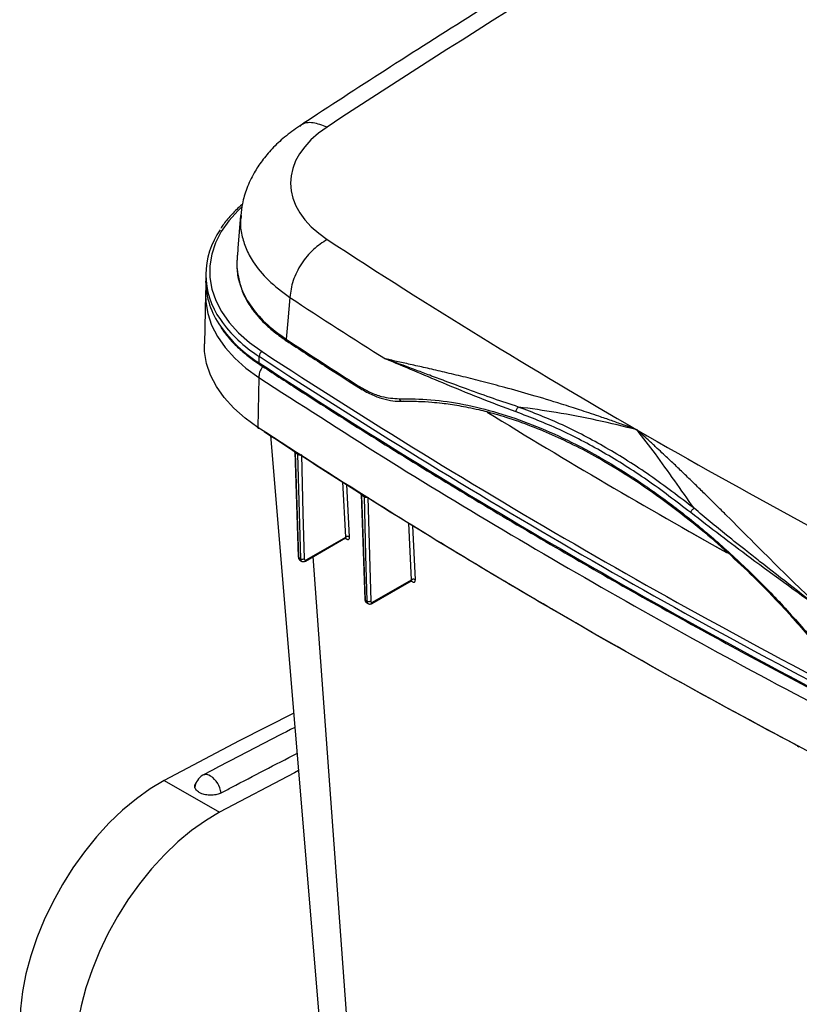
# Paper-space layout 'Sheet2' of a CAD drawing. Units: inches. Extents: x 0.1 to 16.8, y 0.1 to 10.9.
# Drawn here: x 2.2 to 3.3, y 6.6 to 8.1 of the extents above; entities that cross this region are included whole.
import ezdxf

# ---------------------------------------------------------------- set-up
doc = ezdxf.new("R2010")
doc.units = ezdxf.units.IN
doc.header["$MEASUREMENT"] = 0

psp = doc.layouts.new('Sheet2')

# ---------------------------------------------------------------- linework, layer by layer
at = {"color": 7, "linetype": 'Continuous', "lineweight": 25}
for p, q in [((2.4905, 7.8074), (2.4863, 7.7579)), ((2.486, 7.7536), (2.4857, 7.7507)), ((2.4863, 7.7579), (2.486, 7.7537)), ((2.4375, 7.7179), (2.4375, 7.7081)), ((2.4371, 7.6883), (2.4355, 7.613)), ((2.4371, 7.6883), (2.4371, 7.6871)), ((2.5185, 7.5842), (2.5185, 7.594)), ((2.5179, 7.5621), (2.5167, 7.4861)), ((2.5359, 7.4738), (2.6255, 6.3947)), ((2.5685, 7.4524), (2.57, 7.4521)), ((2.575, 7.4474), (2.5717, 7.4495)), ((2.5724, 7.4491), (2.5779, 7.2898)), ((2.5725, 7.449), (2.5725, 7.4483)), ((2.5789, 7.2883), (2.5734, 7.4475)), ((2.5736, 7.4494), (2.5736, 7.4495)), ((2.6497, 7.32), (2.6455, 7.4037)), ((2.6556, 7.3201), (2.6516, 7.3994)), ((2.6759, 7.3831), (2.6725, 7.3852)), ((2.6732, 7.3848), (2.6787, 7.2255)), ((2.6733, 7.3847), (2.6733, 7.384)), ((2.6797, 7.224), (2.6743, 7.3832)), ((2.6744, 7.3851), (2.6744, 7.3852)), ((2.6822, 7.38), (2.6808, 7.3798)), ((2.7496, 7.2552), (2.7456, 7.3409)), ((2.7554, 7.2553), (2.7516, 7.3372)), ((2.5889, 7.2836), (2.6496, 7.3186)), ((2.5897, 7.2854), (2.6497, 7.32)), ((2.6494, 7.318), (2.6506, 7.3173)), ((2.6679, 6.3702), (2.6005, 7.2903)), ((2.5804, 7.2849), (2.5827, 7.2835)), ((2.6897, 7.2193), (2.7494, 7.2537)), ((2.6905, 7.2211), (2.7496, 7.2552)), ((2.7492, 7.2531), (2.7503, 7.2524)), ((2.6813, 7.2206), (2.6836, 7.2192)), ((2.3747, 6.9509), (2.4583, 6.9026))]:
    psp.add_line(p, q, dxfattribs=at)
at = {"color": 7, "linetype": 'Continuous', "lineweight": 25, "flags": 128}
for points in [[(2.4919, 7.8203), (2.4866, 7.8152), (2.4725, 7.7995), (2.4611, 7.7831), (2.4525, 7.7662), (2.4467, 7.7488), (2.4438, 7.7313), (2.4439, 7.7136), (2.4469, 7.696), (2.4528, 7.6787), (2.4615, 7.6618), (2.473, 7.6454), (2.4872, 7.6297), (2.5039, 7.615), (2.523, 7.6011)], [(2.4371, 7.6871), (2.4375, 7.6768), (2.4405, 7.6589), (2.4465, 7.6412), (2.4554, 7.6239), (2.4671, 7.6073), (2.4815, 7.5913), (2.4985, 7.5762), (2.5179, 7.5621)], [(2.5649, 7.6834), (2.5619, 7.6479), (2.5594, 7.62)], [(2.5167, 7.4861), (2.4972, 7.5003), (2.4801, 7.5154), (2.4656, 7.5315), (2.4539, 7.5483), (2.4449, 7.5656), (2.4389, 7.5833), (2.4359, 7.6013), (2.4355, 7.613)], [(2.5767, 7.4454), (2.5792, 7.3566), (2.5811, 7.2869)], [(2.5826, 7.4447), (2.585, 7.3563), (2.5869, 7.2869)], [(2.6776, 7.3811), (2.68, 7.2923), (2.6819, 7.2226)], [(2.6834, 7.3804), (2.6858, 7.2921), (2.6877, 7.2226)], [(3.1735, 7.3267), (3.2157, 7.3028), (3.2281, 7.2959)], [(2.5811, 7.2869), (2.5799, 7.2877), (2.5789, 7.2883)], [(2.6819, 7.2226), (2.6807, 7.2234), (2.6797, 7.224)], [(2.5709, 7.0531), (2.4883, 7.0109), (2.3747, 6.9509)], [(2.5782, 6.9659), (2.5719, 6.9627), (2.4583, 6.9026)], [(2.3747, 6.9509), (2.3535, 6.9382), (2.3324, 6.9231), (2.3116, 6.9058), (2.2914, 6.8865), (2.272, 6.8653), (2.2535, 6.8425), (2.2362, 6.8183), (2.2202, 6.7929), (2.2056, 6.7666), (2.1927, 6.7396), (2.1816, 6.7123), (2.1723, 6.6848), (2.165, 6.6576), (2.1598, 6.6307), (2.1566, 6.6046), (2.1555, 6.5795)], [(2.4583, 6.9026), (2.437, 6.8899), (2.4159, 6.8749), (2.3952, 6.8576), (2.375, 6.8383), (2.3555, 6.8171), (2.3371, 6.7943), (2.3197, 6.77), (2.3037, 6.7446), (2.2892, 6.7183), (2.2763, 6.6914), (2.2652, 6.664), (2.2559, 6.6366), (2.2486, 6.6093), (2.2433, 6.5825), (2.2401, 6.5564), (2.2391, 6.5312)]]:
    psp.add_lwpolyline(points, dxfattribs=at)
at = {"color": 7, "linetype": 'Continuous', "lineweight": 25}
for centre, radius, start, end in [((10.9178, -4.6992), 15.1202, 116.71725, 123.27738), ((2.5553, 7.7179), 0.1174, 144.5386, 215.5198), ((7.9712, 15.9443), 9.7681, 236.79539, 240.02857), ((2.5591, 7.71), 0.1217, 180.9034, 215.3784), ((7.7767, 15.6391), 9.5109, 236.77142, 237.81224), ((2.6276, 7.7678), 0.2053, 215.1489, 237.8894), ((2.6277, 7.7582), 0.2055, 215.2636, 237.8832), ((7.7529, 15.5421), 9.4727, 236.75247, 237.53831), ((2.5272, 7.5935), 0.00875, 118.9157, 176.9224), ((8.1941, 16.2772), 10.3651, 236.82924, 243.17613), ((8.1927, 16.2748), 10.3708, 236.82924, 243.17613), ((8.1927, 16.265), 10.3708, 236.82924, 243.17613), ((2.5216, 7.5839), 0.00311, 175.292, 232.6624), ((8.1728, 16.1399), 10.1324, 238.40348, 240.79038), ((7.3216, 14.7867), 8.7398, 236.72177, 237.05433), ((8.4558, 16.7838), 10.7374, 240.02623, 243.06175), ((7.5178, 15.0906), 9.1014, 237.14471, 237.81092), ((2.4444, 6.9379), 0.0236, 118.0966, 173.9612), ((2.4381, 6.9483), 0.0115, 53.2708, 115.0567), ((2.4255, 6.9277), 0.0356, 6.9667, 56.8719)]:
    psp.add_arc(centre, radius, start, end, dxfattribs=at)
for centre, major_axis, ratio, start_param, end_param in [((2.7905, 7.8565), (0.2245, 0), 0.575888, 2.423474, 3.862677), ((2.5897, 7.2886), (0.00202, 0.00346), 0.575059, 2.394858, 3.930874), ((2.6905, 7.2244), (0.00202, 0.00346), 0.575026, 2.394117, 3.930133)]:
    psp.add_ellipse(centre, major_axis=major_axis, ratio=ratio, start_param=start_param, end_param=end_param, dxfattribs=at)
for points, knots in [([(4.0856, 8.8124), (4.0592, 8.799), (3.9825, 8.7601), (3.8569, 8.6949), (3.7093, 8.6164), (3.5635, 8.5368), (3.4193, 8.4562), (3.2769, 8.3746), (3.1363, 8.2919), (2.9974, 8.2083), (2.8603, 8.1236), (2.7275, 8.0395), (2.6343, 7.979), (2.5861, 7.9473), (2.5796, 7.943)], [0, 0, 0, 0, 0.049573, 0.14373, 0.237888, 0.332047, 0.426208, 0.520369, 0.614531, 0.708694, 0.802858, 0.897022, 0.986228, 1, 1, 1, 1]), ([(2.5796, 7.943), (2.5719, 7.9376), (2.5569, 7.927), (2.5382, 7.9092), (2.5229, 7.8911), (2.5097, 7.871), (2.4996, 7.8493), (2.493, 7.8276), (2.4914, 7.8135), (2.4908, 7.8075)], [0, 0, 0, 0, 0.156309, 0.305278, 0.446406, 0.579245, 0.742767, 0.890164, 1, 1, 1, 1]), ([(2.6214, 7.9416), (2.6143, 7.9442), (2.6001, 7.9495), (2.5854, 7.9482), (2.5807, 7.9431), (2.58, 7.9424)], [0, 0, 0, 0, 0.462292, 0.924583, 1, 1, 1, 1]), ([(2.4931, 7.8244), (2.4928, 7.8242), (2.4869, 7.8195), (2.4773, 7.8095), (2.4666, 7.7976), (2.4619, 7.7901), (2.4606, 7.788)], [0, 0, 0, 0, 0.018981, 0.426673, 0.833925, 1, 1, 1, 1]), ([(2.4915, 7.8075), (2.491, 7.8045), (2.4891, 7.7947), (2.4919, 7.7778), (2.498, 7.7573), (2.5106, 7.7341), (2.5312, 7.7085), (2.5536, 7.6919), (2.5649, 7.6834)], [0, 0, 0, 0, 0.067121, 0.22149, 0.377019, 0.533705, 0.762748, 1, 1, 1, 1]), ([(2.4857, 7.7507), (2.4856, 7.7497), (2.4855, 7.7477), (2.4852, 7.7435), (2.4849, 7.7386), (2.4847, 7.7333), (2.4848, 7.7306), (2.4848, 7.7292)], [0, 0, 0, 0, 0.120185, 0.242651, 0.491998, 0.745486, 1, 1, 1, 1]), ([(2.4848, 7.7292), (2.4861, 7.7194), (2.4888, 7.6999), (2.5039, 7.6714), (2.5265, 7.644), (2.5484, 7.6281), (2.5594, 7.62)], [0, 0, 0, 0, 0.2444425, 0.4913873, 0.7425889, 1, 1, 1, 1]), ([(2.4849, 7.7279), (2.4854, 7.7208), (2.486, 7.7129), (2.4888, 7.7052), (2.489, 7.7046)], [0, 0, 0, 0, 0.911282, 1, 1, 1, 1]), ([(2.489, 7.7046), (2.4907, 7.6994), (2.4938, 7.6897), (2.5007, 7.6768), (2.507, 7.6672), (2.5119, 7.6606), (2.516, 7.6556), (2.5213, 7.6495), (2.5296, 7.6411), (2.5425, 7.6296), (2.5541, 7.6216), (2.5607, 7.617)], [0, 0, 0, 0, 0.159205, 0.301957, 0.411163, 0.471357, 0.52178, 0.579424, 0.677935, 0.818162, 1, 1, 1, 1]), ([(2.4386, 7.7031), (2.4383, 7.7016), (2.4372, 7.6962), (2.4373, 7.6908), (2.4374, 7.6869)], [0, 0, 0, 0, 0.2838701, 1, 1, 1, 1]), ([(2.4606, 7.6375), (2.4642, 7.6325), (2.4716, 7.6223), (2.4855, 7.6079), (2.5014, 7.5941), (2.5136, 7.5856), (2.5197, 7.5814)], [0, 0, 0, 0, 0.245127, 0.496814, 0.74915, 1, 1, 1, 1]), ([(2.5594, 7.62), (2.5595, 7.6197), (2.5595, 7.619), (2.5597, 7.6182), (2.5601, 7.6175), (2.5605, 7.6172), (2.5607, 7.617)], [0, 0, 0, 0, 0.252212, 0.5044239, 0.7566359, 1, 1, 1, 1]), ([(2.56, 7.6174), (2.5792, 7.6049), (2.6156, 7.5812), (2.6524, 7.5576), (2.6698, 7.5465)], [0, 0, 0, 0, 0.527382, 1, 1, 1, 1]), ([(2.9083, 7.5097), (2.8897, 7.5166), (2.8524, 7.5304), (2.7861, 7.5582), (2.7391, 7.5779), (2.7103, 7.59)], [0, 0, 0, 0, 0.279995, 0.559999, 1, 1, 1, 1]), ([(2.9118, 7.5171), (2.8991, 7.5213), (2.8736, 7.5298), (2.8364, 7.5432), (2.8043, 7.5551), (2.7783, 7.5648), (2.757, 7.5728), (2.7347, 7.5811), (2.7191, 7.5868), (2.7103, 7.59)], [0, 0, 0, 0, 0.184495, 0.37159, 0.545851, 0.661409, 0.759295, 0.865415, 1, 1, 1, 1]), ([(3.0914, 7.4825), (3.0886, 7.4835), (3.0816, 7.4861), (3.0686, 7.4908), (3.0521, 7.4967), (3.0348, 7.5027), (3.0188, 7.5081), (3.0048, 7.5128), (2.991, 7.5172), (2.9666, 7.525), (2.9328, 7.5351), (2.8932, 7.5462), (2.8586, 7.5554), (2.8281, 7.563), (2.8, 7.5698), (2.7742, 7.5758), (2.7507, 7.581), (2.7295, 7.5858), (2.7165, 7.5886), (2.7103, 7.59)], [0, 0, 0, 0, 0.020103, 0.051793, 0.09508, 0.141972, 0.179444, 0.214025, 0.245711, 0.282686, 0.396272, 0.500005, 0.58487, 0.665259, 0.741169, 0.812597, 0.879541, 0.942006, 1, 1, 1, 1]), ([(2.5243, 7.5784), (2.5237, 7.5778), (2.5214, 7.5751), (2.5188, 7.5691), (2.5182, 7.5645), (2.5179, 7.5621)], [0, 0, 0, 0, 0.138362, 0.569181, 1, 1, 1, 1]), ([(2.5197, 7.5814), (2.5389, 7.5689), (2.5947, 7.5325), (2.6884, 7.4729), (2.8014, 7.4031), (2.9163, 7.3343), (3.0329, 7.2665), (3.1513, 7.1998), (3.2714, 7.1341), (3.3922, 7.0698), (3.4738, 7.028), (3.5141, 7.0073)], [0, 0, 0, 0, 0.061892, 0.179482, 0.297073, 0.414664, 0.532255, 0.649846, 0.767437, 0.885027, 1, 1, 1, 1]), ([(2.5179, 7.5621), (2.5804, 7.5217), (2.7055, 7.4408), (2.8999, 7.3231), (3.0991, 7.2081), (3.3029, 7.0959), (3.4431, 7.0237), (3.5131, 6.9876)], [0, 0, 0, 0, 0.200011, 0.400006, 0.599994, 0.799989, 1, 1, 1, 1]), ([(2.6686, 7.5495), (2.6745, 7.5461), (2.6865, 7.5391), (2.7077, 7.5312), (2.7221, 7.5303), (2.7309, 7.5297)], [0, 0, 0, 0, 0.280136, 0.560269, 1, 1, 1, 1]), ([(2.6686, 7.5495), (2.6686, 7.5492), (2.6686, 7.5485), (2.6688, 7.5477), (2.6692, 7.547), (2.6696, 7.5466), (2.6698, 7.5465), (2.6698, 7.5465)], [0, 0, 0, 0, 0.249861, 0.4997219, 0.7495829, 0.9994438, 1, 1, 1, 1]), ([(2.6698, 7.5465), (2.676, 7.5429), (2.6879, 7.5359), (2.7053, 7.5296), (2.7211, 7.5261), (2.7308, 7.5259), (2.7354, 7.5258)], [0, 0, 0, 0, 0.27816, 0.53763, 0.778285, 1, 1, 1, 1]), ([(2.7309, 7.5297), (2.7468, 7.5296), (2.7786, 7.5294), (2.8286, 7.5219), (2.8799, 7.5093), (2.9324, 7.4912), (2.9858, 7.4677), (3.0397, 7.439), (3.0937, 7.4054), (3.1475, 7.367), (3.2007, 7.3241), (3.2529, 7.277), (3.304, 7.2261), (3.3366, 7.1891), (3.3529, 7.1706)], [0, 0, 0, 0, 0.08355, 0.166692, 0.249979, 0.333388, 0.416542, 0.499999, 0.583446, 0.6666, 0.750018, 0.833293, 0.916436, 1, 1, 1, 1]), ([(2.7309, 7.5297), (2.731, 7.5293), (2.7313, 7.5285), (2.7319, 7.5276), (2.7327, 7.5268), (2.7335, 7.5262), (2.7344, 7.5259), (2.7354, 7.5257), (2.7364, 7.5259), (2.737, 7.5262), (2.7373, 7.5263)], [0, 0, 0, 0, 0.129423, 0.254719, 0.37782, 0.5, 0.62218, 0.745281, 0.870577, 1, 1, 1, 1]), ([(2.7354, 7.5258), (2.7436, 7.5259), (2.7584, 7.526), (2.7786, 7.5248), (2.7947, 7.5232), (2.8084, 7.5214), (2.8216, 7.5193), (2.836, 7.5166), (2.8501, 7.5135), (2.8637, 7.5102), (2.8773, 7.5064), (2.8996, 7.4998), (2.93, 7.4891), (2.9672, 7.4735), (3.004, 7.4558), (3.0451, 7.4333), (3.0904, 7.4053), (3.1397, 7.3706), (3.186, 7.3341), (3.229, 7.2968), (3.2595, 7.268), (3.2806, 7.2471), (3.2938, 7.2335), (3.3098, 7.2167), (3.3299, 7.1949), (3.3444, 7.1782), (3.3524, 7.169)], [0, 0, 0, 0, 0.043575, 0.078725, 0.105437, 0.126394, 0.148494, 0.172085, 0.198625, 0.218713, 0.238917, 0.265537, 0.327013, 0.38461, 0.442213, 0.499825, 0.576643, 0.653473, 0.730312, 0.794866, 0.858964, 0.878468, 0.898447, 0.924807, 0.958662, 1, 1, 1, 1]), ([(2.9083, 7.5097), (2.9083, 7.5104), (2.9083, 7.5119), (2.909, 7.5141), (2.9102, 7.516), (2.9113, 7.5167), (2.9118, 7.5171)], [0, 0, 0, 0, 0.254069, 0.5, 0.745931, 1, 1, 1, 1]), ([(3.1728, 7.357), (3.1508, 7.3739), (3.1068, 7.4077), (3.0401, 7.4493), (2.9736, 7.4846), (2.9301, 7.5013), (2.9083, 7.5097)], [0, 0, 0, 0, 0.2501801, 0.5000116, 0.7500115, 1, 1, 1, 1]), ([(3.1778, 7.3636), (3.1556, 7.3806), (3.1113, 7.4146), (3.0444, 7.4564), (2.9776, 7.4918), (2.9339, 7.5086), (2.9118, 7.5171)], [0, 0, 0, 0, 0.251384, 0.500011, 0.747838, 1, 1, 1, 1]), ([(3.0914, 7.4825), (3.0712, 7.4875), (3.0301, 7.4977), (2.97, 7.5091), (2.9308, 7.5145), (2.9118, 7.5171)], [0, 0, 0, 0, 0.331363, 0.6767, 1, 1, 1, 1]), ([(3.5121, 6.9115), (3.442, 6.9476), (3.3018, 7.0198), (3.098, 7.1321), (2.8988, 7.2471), (2.7043, 7.3648), (2.5792, 7.4457), (2.5167, 7.4861)], [0, 0, 0, 0, 0.200002, 0.400001, 0.599999, 0.799998, 1, 1, 1, 1]), ([(3.3795, 7.2037), (3.368, 7.2144), (3.3436, 7.2371), (3.3069, 7.273), (3.2675, 7.3123), (3.2364, 7.3435), (3.2135, 7.3663), (3.1995, 7.3802), (3.1849, 7.3945), (3.17, 7.409), (3.1576, 7.421), (3.1475, 7.4307), (3.1396, 7.4381), (3.1311, 7.4461), (3.1213, 7.4552), (3.1113, 7.4645), (3.1023, 7.4727), (3.0959, 7.4784), (3.0926, 7.4814), (3.0914, 7.4825)], [0, 0, 0, 0, 0.104407, 0.222531, 0.354389, 0.499968, 0.547839, 0.598177, 0.650978, 0.706239, 0.761276, 0.788944, 0.818111, 0.848775, 0.88409, 0.928196, 0.962128, 0.985894, 1, 1, 1, 1]), ([(3.1778, 7.3636), (3.1681, 7.3776), (3.148, 7.4064), (3.1194, 7.4462), (3.1006, 7.4705), (3.0914, 7.4825)], [0, 0, 0, 0, 0.326556, 0.668122, 1, 1, 1, 1]), ([(2.5717, 7.4495), (2.571, 7.4499), (2.5696, 7.4508), (2.5689, 7.4519), (2.5685, 7.4524)], [0, 0, 0, 0, 0.500625, 1, 1, 1, 1]), ([(2.5714, 7.4512), (2.5717, 7.4508), (2.5723, 7.4501), (2.5724, 7.4493), (2.5725, 7.4489)], [0, 0, 0, 0, 0.473821, 1, 1, 1, 1]), ([(2.5734, 7.4475), (2.5733, 7.4477), (2.5729, 7.4479), (2.5726, 7.4481), (2.5725, 7.4483), (2.5725, 7.4484), (2.5724, 7.4486), (2.5725, 7.4487), (2.5725, 7.4489)], [0, 0, 0, 0, 0.249726, 0.499887, 0.667557, 0.719512, 0.750348, 1, 1, 1, 1]), ([(2.5728, 7.4491), (2.5728, 7.4491), (2.5731, 7.4489), (2.5733, 7.4484), (2.5734, 7.4478), (2.5734, 7.4475)], [0, 0, 0, 0, 0.127861, 0.559991, 1, 1, 1, 1]), ([(2.5767, 7.4454), (2.5761, 7.4458), (2.575, 7.4465), (2.5739, 7.4472), (2.5734, 7.4475)], [0, 0, 0, 0, 0.56, 1, 1, 1, 1]), ([(2.5801, 7.445), (2.5791, 7.4453), (2.5772, 7.4459), (2.5757, 7.4469), (2.575, 7.4474)], [0, 0, 0, 0, 0.499377, 1, 1, 1, 1]), ([(2.5759, 7.4471), (2.576, 7.447), (2.5763, 7.4468), (2.5766, 7.4463), (2.5767, 7.4457), (2.5767, 7.4454)], [0, 0, 0, 0, 0.231815, 0.609567, 1, 1, 1, 1]), ([(2.5799, 7.4441), (2.5796, 7.4441), (2.5793, 7.4441), (2.5787, 7.4443), (2.5781, 7.4446), (2.5774, 7.445), (2.577, 7.4453), (2.5767, 7.4454)], [0, 0, 0, 0, 0.249697, 0.279177, 0.500036, 0.750228, 1, 1, 1, 1]), ([(2.58, 7.4456), (2.58, 7.4456), (2.5799, 7.4457), (2.5799, 7.4452), (2.5799, 7.4445), (2.5799, 7.4441)], [0, 0, 0, 0, 0.14543, 0.565323, 1, 1, 1, 1]), ([(2.5826, 7.4447), (2.5824, 7.4446), (2.582, 7.4444), (2.5814, 7.4442), (2.5806, 7.4441), (2.5802, 7.4441), (2.5799, 7.4441)], [0, 0, 0, 0, 0.250008, 0.500031, 0.750035, 1, 1, 1, 1]), ([(2.6725, 7.3852), (2.6718, 7.3856), (2.6704, 7.3865), (2.6697, 7.3875), (2.6693, 7.3881)], [0, 0, 0, 0, 0.500623, 1, 1, 1, 1]), ([(2.6743, 7.3832), (2.6741, 7.3834), (2.6737, 7.3836), (2.6734, 7.3838), (2.6733, 7.384), (2.6732, 7.3841), (2.6732, 7.3842), (2.6732, 7.3844), (2.6733, 7.3846)], [0, 0, 0, 0, 0.249727, 0.499886, 0.667814, 0.719703, 0.750347, 1, 1, 1, 1]), ([(2.6736, 7.3848), (2.6736, 7.3848), (2.6739, 7.3846), (2.6742, 7.3841), (2.6742, 7.3835), (2.6743, 7.3832)], [0, 0, 0, 0, 0.145104, 0.568689, 1, 1, 1, 1]), ([(2.6776, 7.3811), (2.677, 7.3815), (2.6759, 7.3822), (2.6747, 7.3829), (2.6743, 7.3832)], [0, 0, 0, 0, 0.56, 1, 1, 1, 1]), ([(2.681, 7.3807), (2.68, 7.381), (2.6781, 7.3817), (2.6766, 7.3826), (2.6759, 7.3831)], [0, 0, 0, 0, 0.499378, 1, 1, 1, 1]), ([(2.6768, 7.3828), (2.6769, 7.3827), (2.6772, 7.3825), (2.6775, 7.382), (2.6776, 7.3814), (2.6776, 7.3811)], [0, 0, 0, 0, 0.2388426, 0.613136, 1, 1, 1, 1]), ([(2.6808, 7.3798), (2.6805, 7.3799), (2.6801, 7.3799), (2.6796, 7.3801), (2.679, 7.3803), (2.6783, 7.3807), (2.6778, 7.381), (2.6776, 7.3811)], [0, 0, 0, 0, 0.249697, 0.27932, 0.500035, 0.750229, 1, 1, 1, 1]), ([(2.6809, 7.3814), (2.6809, 7.3814), (2.6808, 7.3814), (2.6808, 7.381), (2.6808, 7.3802), (2.6808, 7.3798)], [0, 0, 0, 0, 0.146255, 0.565743, 1, 1, 1, 1]), ([(3.3338, 7.0039), (3.2707, 7.0378), (3.1447, 7.1057), (2.9741, 7.2032), (2.8194, 7.2948), (2.7271, 7.3521), (2.681, 7.3807)], [0, 0, 0, 0, 0.279998, 0.559998, 0.779999, 1, 1, 1, 1]), ([(3.1728, 7.357), (3.173, 7.3576), (3.1734, 7.3588), (3.1747, 7.3607), (3.1762, 7.3624), (3.1773, 7.3632), (3.1778, 7.3636)], [0, 0, 0, 0, 0.254108, 0.500052, 0.745976, 1, 1, 1, 1]), ([(3.3795, 7.2037), (3.3453, 7.2302), (3.3046, 7.2617), (3.2543, 7.3012), (3.2209, 7.3277), (3.1942, 7.3499), (3.1778, 7.3636)], [0, 0, 0, 0, 0.49998, 0.592966, 0.749992, 1, 1, 1, 1]), ([(3.3795, 7.2037), (3.3405, 7.2317), (3.2708, 7.2817), (3.2028, 7.334), (3.1728, 7.357)], [0, 0, 0, 0, 0.560012, 1, 1, 1, 1]), ([(2.6492, 7.3184), (2.6492, 7.3184), (2.6494, 7.3184), (2.6495, 7.3187), (2.6498, 7.3192), (2.6497, 7.3197), (2.6497, 7.32)], [0, 0, 0, 0, 0.013319, 0.310574, 0.574359, 1, 1, 1, 1]), ([(2.6492, 7.3184), (2.6495, 7.3185), (2.6499, 7.3186), (2.6499, 7.3187), (2.6498, 7.3188)], [0, 0, 0, 0, 0.6874323, 1, 1, 1, 1]), ([(2.6556, 7.3201), (2.6554, 7.3202), (2.655, 7.3204), (2.6542, 7.3207), (2.6535, 7.3208), (2.6527, 7.3208), (2.6519, 7.3208), (2.6511, 7.3206), (2.6503, 7.3204), (2.6499, 7.3201), (2.6497, 7.32)], [0, 0, 0, 0, 0.12943, 0.254725, 0.377823, 0.5, 0.622177, 0.745275, 0.87057, 1, 1, 1, 1]), ([(2.6506, 7.3173), (2.6506, 7.3177), (2.6504, 7.3184), (2.65, 7.3187), (2.6498, 7.3189)], [0, 0, 0, 0, 0.556178, 1, 1, 1, 1]), ([(2.6506, 7.3173), (2.6511, 7.317), (2.652, 7.3165), (2.6533, 7.3163), (2.6545, 7.3166), (2.6553, 7.3176), (2.6555, 7.3189), (2.6556, 7.3197), (2.6556, 7.32), (2.6556, 7.32), (2.6556, 7.3201)], [0, 0, 0, 0, 0.190349, 0.330479, 0.500298, 0.750849, 0.906139, 0.970992, 0.989981, 1, 1, 1, 1]), ([(2.5779, 7.2898), (2.5779, 7.2893), (2.578, 7.2882), (2.5786, 7.2868), (2.5794, 7.2857), (2.58, 7.2853), (2.5803, 7.2851)], [0, 0, 0, 0, 0.263295, 0.5387191, 0.823359, 1, 1, 1, 1]), ([(2.5779, 7.2898), (2.5779, 7.2896), (2.578, 7.289), (2.5786, 7.2885), (2.5789, 7.2883)], [0, 0, 0, 0, 0.47361, 1, 1, 1, 1]), ([(2.5805, 7.2849), (2.5805, 7.2849), (2.5799, 7.2852), (2.5792, 7.2862), (2.579, 7.2876), (2.5789, 7.2883)], [0, 0, 0, 0, 0.038228, 0.545019, 1, 1, 1, 1]), ([(2.5869, 7.2869), (2.5867, 7.2868), (2.5863, 7.2865), (2.5853, 7.2862), (2.5839, 7.2861), (2.5826, 7.2862), (2.5817, 7.2865), (2.5813, 7.2868), (2.5811, 7.2869)], [0, 0, 0, 0, 0.129694, 0.255295, 0.5, 0.744705, 0.870307, 1, 1, 1, 1]), ([(2.5811, 7.2869), (2.5812, 7.2861), (2.5813, 7.2846), (2.5823, 7.2838), (2.5828, 7.2834)], [0, 0, 0, 0, 0.488876, 1, 1, 1, 1]), ([(2.5826, 7.2835), (2.5831, 7.2832), (2.5841, 7.2827), (2.5857, 7.2826), (2.5874, 7.2828), (2.5884, 7.2833), (2.5889, 7.2836)], [0, 0, 0, 0, 0.2613819, 0.5173547, 0.7645876, 1, 1, 1, 1]), ([(2.5897, 7.2854), (2.5897, 7.285), (2.5896, 7.2841), (2.5891, 7.2837), (2.5889, 7.2836)], [0, 0, 0, 0, 0.501171, 1, 1, 1, 1]), ([(2.7554, 7.2553), (2.7552, 7.2554), (2.7548, 7.2556), (2.7538, 7.2559), (2.7525, 7.2561), (2.7512, 7.2559), (2.7502, 7.2556), (2.7498, 7.2553), (2.7496, 7.2552)], [0, 0, 0, 0, 0.129656, 0.255255, 0.5, 0.744745, 0.870344, 1, 1, 1, 1]), ([(2.749, 7.2536), (2.749, 7.2536), (2.7492, 7.2536), (2.7494, 7.2539), (2.7496, 7.2544), (2.7496, 7.2549), (2.7496, 7.2552)], [0, 0, 0, 0, 0.008864, 0.32406, 0.59457, 1, 1, 1, 1]), ([(2.7491, 7.2536), (2.7493, 7.2537), (2.7497, 7.2538), (2.7496, 7.2539), (2.7496, 7.2539)], [0, 0, 0, 0, 0.7192857, 1, 1, 1, 1]), ([(2.7503, 7.2524), (2.7503, 7.2528), (2.7502, 7.2535), (2.7497, 7.2539), (2.7495, 7.254)], [0, 0, 0, 0, 0.547061, 1, 1, 1, 1]), ([(2.7503, 7.2524), (2.7509, 7.2521), (2.7518, 7.2516), (2.7531, 7.2515), (2.754, 7.2517), (2.7547, 7.2523), (2.7553, 7.2534), (2.7553, 7.2545), (2.7554, 7.2553)], [0, 0, 0, 0, 0.1958516, 0.334562, 0.5001952, 0.6323341, 0.7598468, 1, 1, 1, 1]), ([(2.6787, 7.2255), (2.6787, 7.225), (2.6788, 7.224), (2.6794, 7.2225), (2.6802, 7.2214), (2.6809, 7.2209), (2.6811, 7.2208)], [0, 0, 0, 0, 0.259904, 0.531785, 0.812778, 1, 1, 1, 1]), ([(2.6787, 7.2255), (2.6787, 7.2253), (2.6788, 7.2247), (2.6794, 7.2242), (2.6797, 7.224)], [0, 0, 0, 0, 0.476398, 1, 1, 1, 1]), ([(2.6813, 7.2206), (2.6813, 7.2206), (2.6807, 7.2209), (2.68, 7.2219), (2.6798, 7.2233), (2.6797, 7.224)], [0, 0, 0, 0, 0.04259, 0.54536, 1, 1, 1, 1]), ([(2.6877, 7.2226), (2.6875, 7.2225), (2.6871, 7.2223), (2.6861, 7.222), (2.6848, 7.2218), (2.6835, 7.222), (2.6825, 7.2223), (2.6821, 7.2225), (2.6819, 7.2226)], [0, 0, 0, 0, 0.1296133, 0.2552102, 0.5000001, 0.7447898, 0.8703868, 1, 1, 1, 1]), ([(2.6819, 7.2226), (2.682, 7.222), (2.6822, 7.2206), (2.6829, 7.2195), (2.6835, 7.2192), (2.6836, 7.2192)], [0, 0, 0, 0, 0.40728, 0.880881, 1, 1, 1, 1]), ([(2.6835, 7.2192), (2.684, 7.2189), (2.685, 7.2185), (2.6866, 7.2183), (2.6882, 7.2186), (2.6892, 7.219), (2.6897, 7.2193)], [0, 0, 0, 0, 0.261434, 0.51737, 0.764558, 1, 1, 1, 1]), ([(2.6905, 7.2211), (2.6905, 7.2207), (2.6904, 7.2199), (2.6899, 7.2195), (2.6897, 7.2193)], [0, 0, 0, 0, 0.501202, 1, 1, 1, 1]), ([(2.5726, 7.0313), (2.5389, 7.0141), (2.4925, 6.9902), (2.446, 6.9655), (2.4333, 6.9587)], [0, 0, 0, 0, 0.725875, 1, 1, 1, 1]), ([(3.3374, 7.0012), (3.3367, 7.0016), (3.3352, 7.0024), (3.3342, 7.0034), (3.3338, 7.0039)], [0, 0, 0, 0, 0.500623, 1, 1, 1, 1]), ([(2.4611, 6.932), (2.4664, 6.9349), (2.5047, 6.9553), (2.543, 6.975), (2.5759, 6.9919)], [0, 0, 0, 0, 0.140098, 1, 1, 1, 1]), ([(2.4277, 6.9328), (2.426, 6.9339), (2.4226, 6.9363), (2.4206, 6.9407), (2.4207, 6.9448), (2.4227, 6.947), (2.4235, 6.9479)], [0, 0, 0, 0, 0.2703067, 0.5406134, 0.81092, 1, 1, 1, 1]), ([(2.4611, 6.932), (2.459, 6.9311), (2.4549, 6.9294), (2.447, 6.9283), (2.439, 6.9288), (2.4323, 6.9304), (2.429, 6.9321), (2.4277, 6.9328)], [0, 0, 0, 0, 0.214693, 0.429386, 0.644079, 0.858773, 1, 1, 1, 1])]:
    psp.add_open_spline(points, degree=3, knots=knots, dxfattribs=at)
for points in [[(2.6219, 7.7712), (2.6147, 7.7666), (2.6002, 7.7575), (2.5818, 7.7347), (2.5685, 7.7086), (2.5661, 7.6918), (2.5649, 7.6834)], [(2.519, 7.4848), (2.5187, 7.4847), (2.5181, 7.4844), (2.5173, 7.4846), (2.5168, 7.4852), (2.5167, 7.4858), (2.5167, 7.4861)]]:
    psp.add_open_spline(points, degree=3, dxfattribs=at)

doc.saveas('drawing.dxf')
